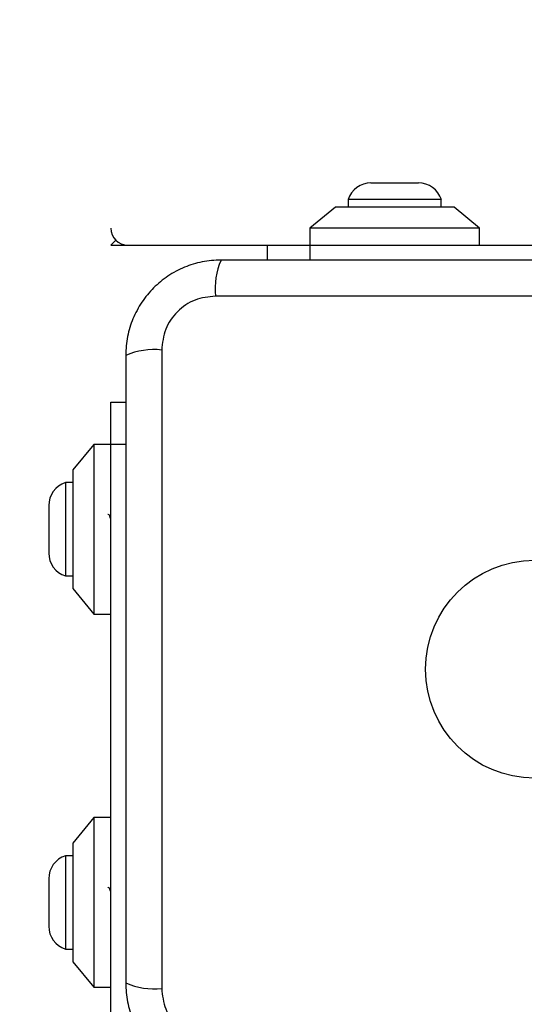
# Model space of a CAD drawing. Units: millimetres. Extents: x 14280 to 22467, y 30628 to 39064.
# Drawn here: x 17177 to 17236, y 34989 to 35106 of the extents above; entities that cross this region are included whole.
import ezdxf

# ---------------------------------------------------------------- set-up
doc = ezdxf.new("R2010")
doc.units = ezdxf.units.MM
doc.header["$LTSCALE"] = 200
doc.layers.add('OTWORY_MONTAŻOWE', color=1, linetype='Continuous')

msp = doc.modelspace()

# ---------------------------------------------------------------- linework, layer by layer
at = {"color": 7, "linetype": 'Continuous', "lineweight": 25}
for p, q in [((17222.23, 35086.26), (17218.13, 35086.26)), ((17223.73, 35086.26), (17222.23, 35086.26)), ((17215.43, 35084.3), (17215.43, 35083.43)), ((17223.48, 35084.3), (17215.43, 35084.3)), ((17226.43, 35084.3), (17223.48, 35084.3)), ((17226.43, 35083.43), (17226.43, 35084.3)), ((17213.93, 35083.43), (17210.93, 35080.93)), ((17227.93, 35083.43), (17213.93, 35083.43)), ((17230.93, 35080.93), (17227.93, 35083.43)), ((17210.93, 35080.93), (17210.93, 35078.93)), ((17230.93, 35080.93), (17210.93, 35080.93)), ((17230.93, 35078.93), (17230.93, 35080.93)), ((17187.43, 35078.93), (17188.02, 35079.52)), ((17187.43, 35078.93), (17188.02, 35079.52)), ((17187.43, 35078.93), (17189.43, 35078.93)), ((17189.43, 35078.93), (17205.93, 35078.93)), ((17205.93, 35077.18), (17205.93, 35078.93)), ((17205.93, 35078.93), (17210.93, 35078.93)), ((17210.93, 35078.93), (17237.43, 35078.93)), ((17275.07, 35072.93), (17199.79, 35072.93)), ((17193.43, 35066.57), (17193.43, 34991.29)), ((17187.43, 35055.43), (17187.43, 35060.43)), ((17187.43, 35060.43), (17189.18, 35060.43)), ((17185.43, 35055.43), (17182.93, 35052.43)), ((17187.43, 35055.43), (17185.43, 35055.43)), ((17185.43, 35055.43), (17185.43, 35035.43)), ((17187.43, 34986.43), (17187.43, 35055.43)), ((17182.93, 35052.43), (17182.93, 35038.43)), ((17182.93, 35050.93), (17182.06, 35050.93)), ((17182.06, 35050.93), (17182.06, 35046.31)), ((17180.1, 35048.23), (17180.1, 35045.88)), ((17180.1, 35045.88), (17180.1, 35042.63)), ((17182.06, 35046.31), (17182.06, 35039.93)), ((17182.06, 35039.93), (17182.93, 35039.93)), ((17182.93, 35038.43), (17185.43, 35035.43)), ((17185.43, 35035.43), (17187.43, 35035.43)), ((17185.43, 35011.43), (17182.93, 35008.43)), ((17187.43, 35011.43), (17185.43, 35011.43)), ((17185.43, 35011.43), (17185.43, 34991.43)), ((17182.93, 35008.43), (17182.93, 34994.43)), ((17182.93, 35006.93), (17182.06, 35006.93)), ((17182.06, 35006.93), (17182.06, 35002.31)), ((17180.1, 35004.23), (17180.1, 35001.88)), ((17182.06, 35002.31), (17182.06, 34995.93)), ((17180.1, 35001.88), (17180.1, 34998.63)), ((17182.06, 34995.93), (17182.93, 34995.93)), ((17182.93, 34994.43), (17185.43, 34991.43)), ((17185.43, 34991.43), (17187.43, 34991.43))]:
    msp.add_line(p, q, dxfattribs=at)
at = {"color": 8, "linetype": 'Continuous', "lineweight": 25}
for p, q in [((17210.93, 35078.93), (17210.93, 35077.18)), ((17189.18, 35055.43), (17187.43, 35055.43))]:
    msp.add_line(p, q, dxfattribs=at)
at = {"color": 7, "linetype": 'Continuous', "lineweight": 25}
msp.add_circle((17237.43, 35028.93), 12.85, dxfattribs=at)
for centre, radius, start, end in [((17218.13, 35083.43), 2.84, 90, 162.0152), ((17223.73, 35083.43), 2.84, 17.9848, 90), ((17189.43, 35080.93), 2, 180, 270), ((17208.01, 35073.86), 8.27, 156.3529, 186.4609), ((17192.5, 35058.35), 8.27, 83.5391, 113.6471), ((17182.94, 35048.23), 2.84, 107.9848, 180), ((17182.94, 35042.63), 2.84, 180, 252.0152), ((17182.94, 35004.23), 2.84, 107.9848, 180), ((17182.94, 34998.63), 2.84, 180, 252.0152), ((17192.5, 34999.51), 8.27, 246.3529, 276.4609)]:
    msp.add_arc(centre, radius, start, end, dxfattribs=at)
for points, knots in [([(17200.43, 35077.18), (17199.68, 35077.14), (17198.21, 35077.05), (17196.08, 35076.38), (17194.14, 35075.35), (17192.43, 35073.94), (17191.02, 35072.23), (17189.99, 35070.29), (17189.31, 35068.16), (17189.22, 35066.69), (17189.18, 35065.93)], [0, 0, 0, 0, 0.127824, 0.250004, 0.375728, 0.499754, 0.62375, 0.749431, 0.871885, 1, 1, 1, 1]), ([(17274.43, 35077.18), (17268.28, 35077.18), (17255.99, 35077.18), (17237.43, 35077.18), (17218.87, 35077.18), (17206.58, 35077.18), (17200.43, 35077.18)], [0, 0, 0, 0, 0.249998, 0.5, 0.749998, 1, 1, 1, 1]), ([(17199.79, 35072.93), (17198.96, 35072.84), (17197.3, 35072.65), (17195.19, 35071.18), (17193.71, 35069.07), (17193.52, 35067.41), (17193.43, 35066.57)], [0, 0, 0, 0, 0.250029, 0.499755, 0.749405, 1, 1, 1, 1]), ([(17189.18, 35065.93), (17189.18, 35059.79), (17189.18, 35047.49), (17189.18, 35028.93), (17189.18, 35010.37), (17189.18, 34998.08), (17189.18, 34991.93)], [0, 0, 0, 0, 0.249998, 0.5, 0.749998, 1, 1, 1, 1]), ([(17187.43, 35046.69), (17187.39, 35046.79), (17187.28, 35047.05), (17187.17, 35047.21), (17187.09, 35047.17), (17187.07, 35047.16)], [0, 0, 0, 0, 0.3420986, 0.880104, 1, 1, 1, 1]), ([(17187.43, 35002.69), (17187.39, 35002.79), (17187.28, 35003.05), (17187.17, 35003.21), (17187.09, 35003.17), (17187.07, 35003.16)], [0, 0, 0, 0, 0.3420986, 0.880104, 1, 1, 1, 1]), ([(17189.18, 34991.93), (17189.22, 34991.18), (17189.31, 34989.71), (17189.98, 34987.58), (17191.02, 34985.64), (17192.42, 34983.93), (17194.13, 34982.52), (17196.07, 34981.49), (17198.2, 34980.81), (17199.68, 34980.73), (17200.43, 34980.68)], [0, 0, 0, 0, 0.127824, 0.250004, 0.375728, 0.499754, 0.62375, 0.749431, 0.871885, 1, 1, 1, 1]), ([(17193.43, 34991.29), (17193.52, 34990.46), (17193.71, 34988.8), (17195.18, 34986.69), (17197.29, 34985.22), (17198.96, 34985.03), (17199.79, 34984.93)], [0, 0, 0, 0, 0.250029, 0.499755, 0.749405, 1, 1, 1, 1])]:
    msp.add_open_spline(points, degree=3, knots=knots, dxfattribs=at)
at = {"layer": 'OTWORY_MONTAŻOWE'}
msp.add_circle((17237.43, 35028.93), 200, dxfattribs=at)

doc.saveas('drawing.dxf')
